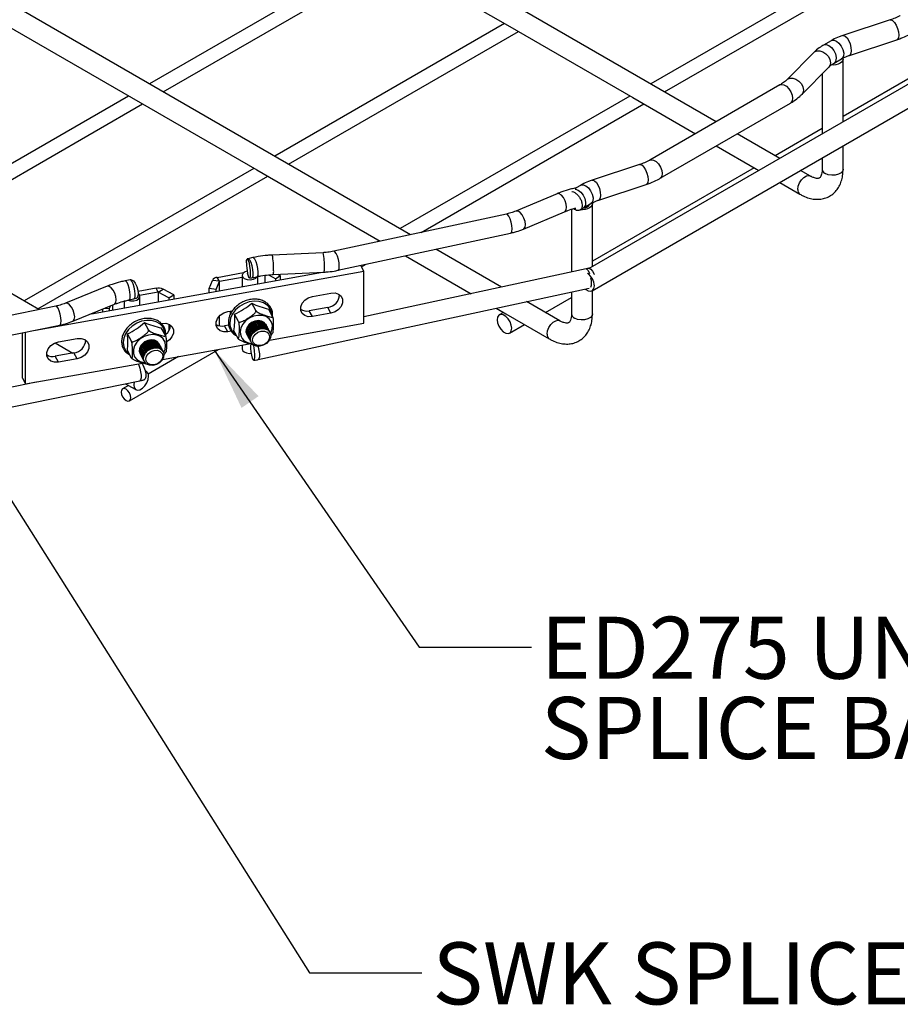
# Model space of a CAD drawing. Units: inches. Extents: x 0.2 to 8.3, y 0.2 to 10.8.
# Drawn here: x 4.4 to 6.4, y 3.8 to 6 of the extents above; entities that cross this region are included whole.
import ezdxf

# ---------------------------------------------------------------- set-up
doc = ezdxf.new("R2010")
doc.units = ezdxf.units.IN
doc.header["$MEASUREMENT"] = 0
doc.styles.add('SLDTEXTSTYLE0', font='TXT', dxfattribs={"width": 0.75})
doc.dimstyles.new('SLDDIMSTYLE0', dxfattribs={"dimtxt": 0.18, "dimasz": 0.14, "dimexe": 0, "dimexo": 0.0625, "dimgap": 0, "dimtad": 0, "dimtih": 1, "dimtoh": 1, "dimdec": 0, "dimrnd": 1e-09, "dimzin": 0, "dimdsep": 46, "dimtxsty": 'Standard', "dimsah": 1, "dimcen": 0.09, "dimadec": 0, "dimazin": 0, "dimtfac": 0.14, "dimtdec": 0, "dimtofl": 0, "dimtmove": 0, "dimatfit": 3, "dimfxl": 1, "dimfrac": 2, "dimtolj": 1, "dimtzin": 0, "dimarcsym": 0})

# ---------------------------------------------------------------- blocks, each defined once
blk = doc.blocks.new('SW_NOTE_0_4')
at = {"color": 0, "linetype": 'Continuous', "lineweight": 0, "attachment_point": 1, "style": 'SLDTEXTSTYLE0'}
for s, insert, char_height in [('ED275 UNIVERSAL', (0.0205, 0.0675), 0.137795), ('SPLICE BAR', (0.0205, -0.1107), 0.1378)]:
    blk.add_mtext(s, dxfattribs=dict(at, insert=insert, char_height=char_height))

msp = doc.modelspace()

# ---------------------------------------------------------------- linework, layer by layer
at = {"color": 7, "linetype": 'Continuous', "lineweight": 25}
for p, q in [((5.9527, 5.7509), (4.0237, 6.8645)), ((5.6771, 5.3755), (7.9374, 6.6804)), ((5.2738, 5.5), (3.4669, 6.5431)), ((5.2039, 6.1295), (4.6936, 5.8349)), ((5.2102, 6.1259), (5.4886, 5.9652)), ((6.3175, 6.1295), (5.8072, 5.8349)), ((4.7243, 5.8172), (5.2347, 6.1118)), ((5.8379, 5.8172), (6.3482, 6.1118)), ((6.7863, 6.0695), (6.2295, 5.7481)), ((4.4481, 5.3338), (3.2707, 6.0135)), ((6.3392, 5.9772), (6.2338, 5.9425)), ((4.3751, 5.9652), (4.6534, 5.8045)), ((5.4823, 5.9688), (4.972, 5.6742)), ((5.0027, 5.6565), (5.513, 5.9511)), ((5.4886, 5.9652), (5.767, 5.8045)), ((6.5936, 5.9701), (6.2343, 5.7627)), ((6.2078, 5.931), (6.1911, 5.9214)), ((6.2484, 5.8984), (6.3537, 5.933)), ((6.1696, 5.905), (6.1096, 5.8442)), ((6.2143, 5.8811), (6.231, 5.8908)), ((6.2343, 5.7508), (6.2343, 5.8903)), ((6.1427, 5.8116), (6.2027, 5.8724)), ((6.1878, 5.8573), (6.1878, 5.724)), ((6.0942, 5.8326), (5.8047, 5.6655)), ((4.6472, 5.8081), (4.1369, 5.5135)), ((4.6534, 5.8045), (4.9318, 5.6438)), ((5.7607, 5.8081), (5.2504, 5.5135)), ((5.767, 5.8045), (5.9062, 5.7241)), ((4.1676, 5.4958), (4.6779, 5.7904)), ((5.2972, 5.505), (5.7914, 5.7904)), ((5.8279, 5.6253), (6.1174, 5.7924)), ((6.2295, 5.7481), (5.6728, 5.4267)), ((6.1878, 5.7359), (6.0833, 5.6755)), ((6.0935, 5.6696), (5.9991, 5.7241)), ((5.9527, 5.6973), (6.0419, 5.6458)), ((6.2343, 5.6454), (6.2343, 5.6972)), ((6.1878, 5.6704), (6.1878, 5.6454)), ((4.9256, 5.6474), (4.4152, 5.3528)), ((4.9318, 5.6438), (5.2061, 5.4854)), ((5.7824, 5.6557), (5.6771, 5.6211)), ((6.0368, 5.6487), (5.6775, 5.4413)), ((6.0419, 5.6458), (6.0471, 5.6428)), ((6.1617, 5.6303), (6.14, 5.6428)), ((4.446, 5.3351), (4.9563, 5.6297)), ((5.6415, 5.604), (5.6386, 5.6034)), ((5.651, 5.6096), (5.6414, 5.604)), ((5.6916, 5.577), (5.7969, 5.6116)), ((6.0935, 5.616), (6.1385, 5.59)), ((5.5989, 5.591), (5.5075, 5.5524)), ((5.631, 5.5565), (5.631, 5.4171)), ((5.6575, 5.5597), (5.6742, 5.5694)), ((5.6775, 5.4294), (5.6775, 5.5689)), ((5.4867, 5.5459), (5.1032, 5.4632)), ((5.5244, 5.5125), (5.6158, 5.5511)), ((5.1123, 5.4209), (5.4959, 5.5036)), ((5.2039, 5.4867), (5.1991, 5.4839)), ((5.4755, 5.3835), (5.3297, 5.4677)), ((4.9232, 5.4491), (4.9121, 5.4467)), ((5.0793, 5.4601), (4.9665, 5.4547)), ((5.262, 5.4532), (5.4079, 5.369)), ((5.1701, 5.419), (5.1632, 5.4318)), ((5.1649, 5.4287), (5.1747, 5.4343)), ((5.6633, 5.424), (5.1701, 5.3177)), ((5.6728, 5.4267), (5.6705, 5.4254)), ((4.4404, 5.2881), (5.1701, 5.419)), ((4.5647, 5.3246), (5.0778, 5.4167)), ((4.8442, 5.4052), (4.9027, 5.4157)), ((4.8489, 5.3965), (4.8442, 5.4052)), ((4.8489, 5.3965), (4.8994, 5.4056)), ((4.8994, 5.4098), (4.8994, 5.3847)), ((4.9151, 5.4037), (4.9113, 5.4148)), ((4.9157, 5.4035), (4.9212, 5.4044)), ((4.9212, 5.4044), (4.9323, 5.4068)), ((4.934, 5.3909), (4.934, 5.4071)), ((4.9504, 5.3938), (4.9504, 5.4097)), ((4.958, 5.4107), (4.9741, 5.4021)), ((4.9685, 5.4115), (5.0814, 5.4169)), ((4.9848, 5.4088), (4.9741, 5.4021)), ((4.9741, 5.3981), (4.9741, 5.4021)), ((4.9788, 5.412), (4.9848, 5.4088)), ((4.9848, 5.4), (4.9848, 5.4088)), ((5.1701, 5.3032), (5.1701, 5.419)), ((4.5993, 5.3856), (4.5068, 5.3478)), ((4.6505, 5.3998), (4.6394, 5.3975)), ((4.7083, 5.3809), (4.6682, 5.3736)), ((4.713, 5.3722), (4.7083, 5.3809)), ((4.8264, 5.3804), (4.8335, 5.3985)), ((4.8264, 5.3716), (4.8264, 5.3804)), ((4.8418, 5.3784), (4.8264, 5.3804)), ((4.8489, 5.3965), (4.8335, 5.3985)), ((4.8418, 5.3784), (4.8489, 5.3965)), ((4.8489, 5.3756), (4.8489, 5.3965)), ((4.9348, 5.2226), (5.6704, 5.3813)), ((4.6592, 5.3574), (4.6647, 5.3588)), ((4.713, 5.3722), (4.6718, 5.3648)), ((4.6721, 5.3439), (4.6721, 5.3629)), ((4.713, 5.3722), (4.7237, 5.3789)), ((4.713, 5.3722), (4.713, 5.3513)), ((4.7367, 5.3595), (4.713, 5.3722)), ((4.7474, 5.3662), (4.7237, 5.3789)), ((4.7367, 5.3595), (4.7474, 5.3662)), ((4.7367, 5.3595), (4.7367, 5.3555)), ((4.7474, 5.3662), (4.7474, 5.3574)), ((4.8418, 5.3744), (4.8418, 5.3784)), ((5.0554, 5.363), (5.0968, 5.3705)), ((5.573, 5.3273), (5.631, 5.3608)), ((5.631, 5.3728), (5.631, 5.3239)), ((5.6775, 5.3239), (5.6775, 5.3758)), ((4.4858, 5.3415), (4.0998, 5.2626)), ((4.5232, 5.3077), (4.6157, 5.3455)), ((4.595, 5.337), (4.6044, 5.3358)), ((4.6068, 5.3418), (4.6044, 5.3358)), ((4.6115, 5.3438), (4.6115, 5.333)), ((4.6375, 5.3526), (4.6375, 5.3377)), ((4.648, 5.3551), (4.6592, 5.3574)), ((4.9299, 5.3314), (4.921, 5.348)), ((5.0898, 5.3385), (5.0484, 5.3311)), ((5.0968, 5.3255), (5.0898, 5.3385)), ((5.4637, 5.3367), (5.4851, 5.3244)), ((5.6049, 5.3088), (5.5314, 5.3513)), ((4.589, 5.3346), (4.589, 5.329)), ((4.6044, 5.3358), (4.6044, 5.3318)), ((4.8489, 5.2976), (4.8489, 5.3194)), ((4.8675, 5.3293), (4.878, 5.3312)), ((4.8733, 5.3238), (4.8733, 5.3304)), ((4.8739, 5.3302), (4.8733, 5.3301)), ((4.8755, 5.3273), (4.8738, 5.3305)), ((4.8917, 5.307), (4.8827, 5.3236)), ((4.9668, 5.3184), (4.9579, 5.335)), ((5.0554, 5.318), (5.0484, 5.3311)), ((5.0968, 5.3255), (5.0554, 5.318)), ((5.48, 5.3273), (5.4704, 5.3217)), ((5.4851, 5.3244), (5.5817, 5.2686)), ((4.1085, 5.2202), (4.4944, 5.2991)), ((4.6913, 5.2885), (4.6824, 5.3051)), ((4.7289, 5.2767), (4.7199, 5.2933)), ((4.7367, 5.3013), (4.7367, 5.2866)), ((4.8418, 5.3006), (4.8418, 5.3071)), ((4.8698, 5.299), (4.8605, 5.2973)), ((4.8675, 5.2843), (4.8605, 5.2973)), ((4.9519, 5.3004), (4.9517, 5.3009)), ((4.9543, 5.2961), (4.9531, 5.2983)), ((4.9566, 5.2917), (4.9554, 5.2939)), ((4.9599, 5.2655), (5.1701, 5.3032)), ((5.4936, 5.2815), (5.5265, 5.3005)), ((4.4112, 5.1814), (4.4112, 5.2821)), ((4.4182, 5.1684), (4.4182, 5.2835)), ((4.6537, 5.2632), (4.6448, 5.2798)), ((4.8753, 5.2857), (4.8675, 5.2843)), ((4.8903, 5.2696), (4.8813, 5.2862)), ((4.9101, 5.2785), (4.9103, 5.278)), ((4.9115, 5.2759), (4.9127, 5.2737)), ((4.9138, 5.2715), (4.915, 5.2693)), ((4.9589, 5.2874), (4.9578, 5.2896)), ((4.9613, 5.2831), (4.9601, 5.2852)), ((4.9641, 5.2768), (4.9628, 5.2754)), ((4.9639, 5.2769), (4.9667, 5.2811)), ((4.4838, 5.2595), (4.5232, 5.2368)), ((4.4915, 5.2619), (4.5329, 5.2693)), ((4.7147, 5.2578), (4.7144, 5.2582)), ((4.717, 5.2534), (4.7158, 5.2556)), ((4.7193, 5.2491), (4.7182, 5.2512)), ((4.7227, 5.223), (4.9152, 5.2575)), ((4.8994, 5.2547), (4.8994, 5.2465)), ((4.9162, 5.2672), (4.9173, 5.265)), ((4.9185, 5.2628), (4.9197, 5.2607)), ((4.5258, 5.2373), (4.4845, 5.2299)), ((4.4915, 5.2169), (4.4845, 5.2299)), ((4.5329, 5.2243), (4.5258, 5.2373)), ((4.6537, 5.2261), (4.6448, 5.2427)), ((4.6492, 5.1309), (4.8473, 5.2453)), ((4.6728, 5.2358), (4.6731, 5.2354)), ((4.6742, 5.2332), (4.6754, 5.231)), ((4.6766, 5.2289), (4.6777, 5.2267)), ((4.7582, 5.2294), (4.6908, 5.1904)), ((4.7217, 5.2447), (4.7205, 5.2469)), ((4.724, 5.2404), (4.7229, 5.2426)), ((4.7276, 5.2354), (4.7258, 5.233)), ((4.4182, 5.1684), (4.678, 5.215)), ((4.5329, 5.2243), (4.4915, 5.2169)), ((4.6789, 5.2245), (4.6801, 5.2223)), ((4.6813, 5.2202), (4.6824, 5.218)), ((4.6867, 5.1961), (4.6843, 5.1975)), ((3.9299, 5.0238), (4.6722, 5.1755)), ((4.4417, 5.1726), (3.9492, 5.0719)), ((4.4112, 5.1814), (4.4182, 5.1684)), ((4.6472, 5.1653), (4.6338, 5.1575)), ((4.6406, 5.169), (4.6536, 5.1615)), ((4.6536, 5.1615), (4.6634, 5.1559))]:
    msp.add_line(p, q, dxfattribs=at)
at = {"color": 8, "linetype": 'Continuous', "lineweight": 25}
msp.add_line((4.8746, 5.3258), (4.8733, 5.3282), dxfattribs=at)
at = {"color": 8, "linetype": 'Continuous', "lineweight": 25, "flags": 128}
for points in [[(6.3392, 5.9772), (6.3407, 5.9773), (6.3444, 5.9758), (6.3484, 5.9717), (6.3522, 5.9657), (6.3552, 5.9584), (6.3572, 5.9506), (6.3579, 5.9434), (6.3572, 5.9376), (6.3552, 5.934), (6.3537, 5.933)], [(6.2078, 5.931), (6.2085, 5.9314), (6.2135, 5.932), (6.2194, 5.9299), (6.2252, 5.9252), (6.2303, 5.9187), (6.234, 5.9112), (6.2357, 5.9036), (6.2353, 5.897), (6.2328, 5.8922), (6.231, 5.8908)], [(6.2338, 5.9425), (6.2354, 5.9427), (6.2391, 5.9412), (6.2431, 5.9371), (6.2469, 5.931), (6.2499, 5.9237), (6.2519, 5.916), (6.2526, 5.9088), (6.2519, 5.903), (6.2499, 5.8993), (6.2484, 5.8984)], [(6.1696, 5.905), (6.1707, 5.906), (6.176, 5.9085), (6.1826, 5.9085), (6.1896, 5.9062), (6.1962, 5.9018), (6.2016, 5.8958), (6.2051, 5.889), (6.2063, 5.8821), (6.2051, 5.876), (6.2027, 5.8724)], [(6.1911, 5.9214), (6.1918, 5.9217), (6.1968, 5.9223), (6.2027, 5.9202), (6.2085, 5.9156), (6.2136, 5.9091), (6.2173, 5.9015), (6.219, 5.894), (6.2186, 5.8873), (6.2161, 5.8826), (6.2144, 5.8812)], [(6.1097, 5.8443), (6.1107, 5.8452), (6.116, 5.8477), (6.1226, 5.8477), (6.1296, 5.8454), (6.1362, 5.841), (6.1416, 5.835), (6.1451, 5.8282), (6.1463, 5.8213), (6.1451, 5.8152), (6.1427, 5.8116)], [(6.0942, 5.8326), (6.0976, 5.8337), (6.103, 5.8329), (6.1087, 5.8296), (6.114, 5.8242), (6.1184, 5.8175), (6.1212, 5.8101), (6.1222, 5.8031), (6.1212, 5.7971), (6.1184, 5.7931), (6.1174, 5.7924)], [(5.8047, 5.6655), (5.8081, 5.6666), (5.8134, 5.6657), (5.8191, 5.6624), (5.8245, 5.6571), (5.8289, 5.6503), (5.8317, 5.643), (5.8327, 5.6359), (5.8317, 5.63), (5.8289, 5.6259), (5.8279, 5.6253)], [(5.7824, 5.6557), (5.7839, 5.6559), (5.7877, 5.6544), (5.7916, 5.6503), (5.7954, 5.6443), (5.7985, 5.6369), (5.8005, 5.6292), (5.8011, 5.622), (5.8005, 5.6162), (5.7985, 5.6125), (5.7969, 5.6116)], [(6.2343, 5.6454), (6.2335, 5.6419), (6.2301, 5.6377), (6.2244, 5.6344), (6.2171, 5.6324), (6.209, 5.632), (6.2012, 5.6332), (6.1946, 5.6359)], [(5.6771, 5.6211), (5.6786, 5.6213), (5.6823, 5.6197), (5.6863, 5.6157), (5.6901, 5.6096), (5.6931, 5.6023), (5.6951, 5.5946), (5.6958, 5.5874), (5.6951, 5.5816), (5.6931, 5.5779), (5.6916, 5.577)], [(6.1337, 5.6007), (6.1346, 5.6077), (6.1375, 5.6151), (6.1419, 5.6218), (6.1472, 5.6272), (6.1529, 5.6305), (6.1583, 5.6313), (6.1616, 5.6303)], [(5.6411, 5.6025), (5.6404, 5.603), (5.6386, 5.6034)], [(5.6395, 5.601), (5.6401, 5.6009), (5.6459, 5.5988), (5.6518, 5.5942), (5.6569, 5.5877), (5.6605, 5.5801), (5.6622, 5.5725), (5.6618, 5.5659), (5.6593, 5.5611), (5.6576, 5.5597)], [(5.651, 5.6096), (5.6517, 5.6099), (5.6568, 5.6106), (5.6626, 5.6084), (5.6685, 5.6038), (5.6736, 5.5973), (5.6772, 5.5898), (5.6789, 5.5822), (5.6785, 5.5756), (5.676, 5.5708), (5.6742, 5.5694)], [(5.6201, 5.561), (5.6193, 5.5681), (5.6168, 5.5755), (5.613, 5.5824), (5.6085, 5.5878), (5.6038, 5.5908), (5.5996, 5.5913), (5.5989, 5.591)], [(5.6158, 5.5511), (5.6168, 5.5517), (5.6193, 5.5553), (5.6201, 5.561)], [(5.4989, 5.513), (5.4984, 5.5202), (5.4969, 5.528), (5.4947, 5.5354), (5.492, 5.5413), (5.4892, 5.545), (5.4867, 5.5459)], [(5.5288, 5.5224), (5.5279, 5.5294), (5.5254, 5.5369), (5.5217, 5.5438), (5.5171, 5.5491), (5.5125, 5.5522), (5.5083, 5.5526), (5.5075, 5.5524)], [(5.4959, 5.5036), (5.4969, 5.5042), (5.4984, 5.5074), (5.4989, 5.513)], [(5.5244, 5.5125), (5.5254, 5.5131), (5.5279, 5.5167), (5.5288, 5.5224)], [(4.9212, 5.4044), (4.9224, 5.4051), (4.9238, 5.4088), (4.9242, 5.4149), (4.9235, 5.4226), (4.9218, 5.4307), (4.9193, 5.438), (4.9164, 5.4436), (4.9136, 5.4465), (4.9121, 5.4467)], [(4.9323, 5.4068), (4.9334, 5.4075), (4.9349, 5.4111), (4.9353, 5.4171), (4.9346, 5.4246), (4.933, 5.4326), (4.9305, 5.44), (4.9277, 5.4456), (4.9249, 5.4487), (4.9232, 5.4491)], [(5.1153, 5.4303), (5.1148, 5.4375), (5.1133, 5.4453), (5.1111, 5.4526), (5.1084, 5.4586), (5.1057, 5.4622), (5.1032, 5.4632)], [(5.1123, 5.4209), (5.1133, 5.4215), (5.1148, 5.4247), (5.1153, 5.4303)], [(5.6633, 5.424), (5.6648, 5.4238), (5.6675, 5.4212), (5.6702, 5.4162), (5.671, 5.4141)], [(4.62, 5.3553), (4.6192, 5.3624), (4.6167, 5.3699), (4.6131, 5.3768), (4.6087, 5.3822), (4.6041, 5.3853), (4.6, 5.3858), (4.5993, 5.3856)], [(4.6481, 5.3551), (4.6492, 5.3558), (4.6505, 5.3594), (4.6509, 5.3654), (4.6503, 5.3729), (4.6487, 5.381), (4.6464, 5.3884), (4.6437, 5.394), (4.641, 5.3971), (4.6394, 5.3975)], [(4.6592, 5.3574), (4.6603, 5.3581), (4.6617, 5.3617), (4.6621, 5.3679), (4.6614, 5.3755), (4.6597, 5.3837), (4.6574, 5.3911), (4.6546, 5.3966), (4.6519, 5.3995), (4.6505, 5.3998)], [(4.4973, 5.3086), (4.4969, 5.3157), (4.4955, 5.3235), (4.4933, 5.3309), (4.4908, 5.3369), (4.4881, 5.3406), (4.4858, 5.3415)], [(4.5275, 5.3176), (4.5267, 5.3246), (4.5242, 5.3321), (4.5206, 5.3391), (4.5162, 5.3444), (4.5116, 5.3476), (4.5075, 5.348), (4.5068, 5.3478)], [(4.6157, 5.3455), (4.6167, 5.3461), (4.6192, 5.3496), (4.62, 5.3553)], [(4.9659, 5.32), (4.9649, 5.3282), (4.9612, 5.3367), (4.9551, 5.3437), (4.9469, 5.3489), (4.9371, 5.3519), (4.9262, 5.3525), (4.9149, 5.3508), (4.9038, 5.3468), (4.8937, 5.3408), (4.885, 5.3331), (4.8783, 5.3241), (4.8739, 5.3144), (4.8722, 5.3045)], [(4.5232, 5.3077), (4.5242, 5.3083), (4.5267, 5.3119), (4.5275, 5.3176)], [(4.9623, 5.2805), (4.9633, 5.2824), (4.9663, 5.2909), (4.9666, 5.2993), (4.9642, 5.307), (4.9594, 5.3134), (4.9525, 5.3181), (4.944, 5.3206), (4.9345, 5.3209), (4.9247, 5.3188), (4.9154, 5.3146), (4.9072, 5.3085), (4.9008, 5.3011), (4.8966, 5.2928), (4.895, 5.2842), (4.895, 5.2842)], [(5.6775, 5.3239), (5.6767, 5.3205), (5.6733, 5.3162), (5.6676, 5.3129), (5.6603, 5.311), (5.6522, 5.3106), (5.6444, 5.3118), (5.6378, 5.3144)], [(4.4944, 5.2991), (4.4955, 5.2997), (4.4969, 5.303), (4.4973, 5.3086)], [(4.7287, 5.2774), (4.7273, 5.2867), (4.7233, 5.2951), (4.7169, 5.3019), (4.7084, 5.3068), (4.6984, 5.3094), (4.6875, 5.3098), (4.6762, 5.3078), (4.6652, 5.3035), (4.6552, 5.2972), (4.6467, 5.2893), (4.6403, 5.2802), (4.6363, 5.2704), (4.6349, 5.2606), (4.6363, 5.2512), (4.6403, 5.2429), (4.6467, 5.2361), (4.6493, 5.2343)], [(5.5769, 5.2792), (5.5779, 5.2863), (5.5807, 5.2937), (5.5851, 5.3004), (5.5904, 5.3058), (5.5962, 5.309), (5.6015, 5.3099), (5.6048, 5.3089)], [(4.7295, 5.2535), (4.7282, 5.2615), (4.7243, 5.2685), (4.7181, 5.2738), (4.7101, 5.2772), (4.7009, 5.2784), (4.6912, 5.2772), (4.6816, 5.2738), (4.6729, 5.2684), (4.6658, 5.2614), (4.6607, 5.2533), (4.6581, 5.2448), (4.6581, 5.2365), (4.6607, 5.2289), (4.6658, 5.2227), (4.6729, 5.2182), (4.6816, 5.2159), (4.6839, 5.2157)], [(4.7251, 5.2379), (4.7282, 5.2449), (4.7295, 5.2535)], [(4.9344, 5.2522), (4.935, 5.2504), (4.9368, 5.2429), (4.9377, 5.2355), (4.9377, 5.2291), (4.9368, 5.2246), (4.935, 5.2227), (4.9348, 5.2226)], [(4.6685, 5.2133), (4.67, 5.21), (4.6723, 5.2033), (4.674, 5.1957), (4.6749, 5.1883), (4.6749, 5.1819), (4.674, 5.1775), (4.6723, 5.1755), (4.6722, 5.1755)]]:
    msp.add_lwpolyline(points, dxfattribs=at)
at = {"color": 7, "linetype": 'Continuous', "lineweight": 25, "flags": 128}
for points in [[(6.234, 5.8923), (6.2342, 5.8895), (6.2332, 5.8863), (6.2309, 5.8834), (6.2275, 5.8808), (6.2231, 5.8788), (6.218, 5.8775), (6.2125, 5.8769), (6.2069, 5.8771)], [(5.6772, 5.5709), (5.6774, 5.5681), (5.6764, 5.5649), (5.6741, 5.562), (5.6707, 5.5594), (5.6663, 5.5574), (5.6612, 5.5561), (5.6557, 5.5555), (5.6514, 5.5556)], [(4.9091, 5.4373), (4.9094, 5.443), (4.9103, 5.4461), (4.9116, 5.4461), (4.9131, 5.443), (4.9147, 5.4373), (4.916, 5.4297), (4.917, 5.4215), (4.9174, 5.4138), (4.9172, 5.4077), (4.9164, 5.4042), (4.9151, 5.4037)], [(5.6682, 5.4254), (5.6702, 5.4255), (5.674, 5.4234), (5.678, 5.4189), (5.6816, 5.4124), (5.6819, 5.4117)], [(4.9106, 5.4192), (4.9061, 5.4177), (4.9014, 5.4145), (4.8994, 5.4105), (4.9004, 5.4063), (4.9043, 5.4028), (4.9104, 5.4005), (4.9176, 5.3998), (4.9246, 5.4009), (4.9302, 5.4036), (4.9334, 5.4074), (4.9334, 5.4074)], [(4.6515, 5.4001), (4.6539, 5.4), (4.6578, 5.3974), (4.6617, 5.3922), (4.6652, 5.3851), (4.6675, 5.3771), (4.6685, 5.3695), (4.668, 5.3634), (4.666, 5.3596), (4.6647, 5.3588)], [(5.6617, 5.3794), (5.6626, 5.3786), (5.6683, 5.3753), (5.6737, 5.3745), (5.678, 5.3762), (5.6809, 5.3803), (5.6819, 5.3862)], [(4.6447, 5.3547), (4.6514, 5.3531), (4.6586, 5.3531), (4.6652, 5.3549), (4.67, 5.358), (4.6721, 5.362), (4.6711, 5.3662), (4.6686, 5.3689)], [(5.0554, 5.318), (5.0464, 5.3178), (5.0385, 5.3203), (5.0327, 5.3252), (5.0295, 5.332), (5.0295, 5.3398), (5.0327, 5.3477), (5.0385, 5.3547), (5.0464, 5.3601), (5.0554, 5.363)], [(5.0968, 5.3705), (5.1058, 5.3707), (5.1137, 5.3682), (5.1196, 5.3633), (5.1227, 5.3565), (5.1227, 5.3487), (5.1196, 5.3408), (5.1137, 5.3338), (5.1058, 5.3284), (5.0968, 5.3255)], [(4.8675, 5.2843), (4.8585, 5.2841), (4.8505, 5.2865), (4.8447, 5.2915), (4.8415, 5.2983), (4.8415, 5.3061), (4.8447, 5.314), (4.8505, 5.321), (4.8585, 5.3263), (4.8675, 5.3293)], [(5.4984, 5.2921), (5.4974, 5.2992), (5.4946, 5.3065), (5.4902, 5.3133), (5.4849, 5.3186), (5.4792, 5.3219), (5.4738, 5.3228), (5.4694, 5.3211), (5.4666, 5.317), (5.4656, 5.3111), (5.4666, 5.304), (5.4694, 5.2967), (5.4738, 5.2899), (5.4792, 5.2846), (5.4849, 5.2813), (5.4902, 5.2804), (5.4946, 5.2822), (5.4974, 5.2862), (5.4984, 5.2921)], [(4.7208, 5.303), (4.7298, 5.3033), (4.7378, 5.3008), (4.7436, 5.2959), (4.7468, 5.2891), (4.7468, 5.2813), (4.7436, 5.2734), (4.7378, 5.2663), (4.731, 5.2616)], [(4.9517, 5.3009), (4.9486, 5.3048), (4.9428, 5.3082), (4.9355, 5.3094), (4.9277, 5.3082), (4.9202, 5.3048), (4.9141, 5.2995), (4.9099, 5.2931), (4.9083, 5.2863)], [(4.911, 5.277), (4.9107, 5.2774), (4.9086, 5.2835), (4.9093, 5.2903), (4.9126, 5.297), (4.9182, 5.3027), (4.9253, 5.3068), (4.9331, 5.3088), (4.9407, 5.3084), (4.9471, 5.3057), (4.9516, 5.301), (4.9525, 5.2993)], [(4.9115, 5.2759), (4.9098, 5.2813), (4.9105, 5.2881), (4.9138, 5.2948), (4.9194, 5.3005), (4.9265, 5.3046), (4.9343, 5.3066), (4.9418, 5.3062), (4.9482, 5.3036), (4.9527, 5.2989), (4.9531, 5.2983)], [(4.9133, 5.2726), (4.913, 5.2731), (4.911, 5.2792), (4.9117, 5.286), (4.915, 5.2926), (4.9205, 5.2984), (4.9276, 5.3025), (4.9354, 5.3045), (4.943, 5.3041), (4.9494, 5.3014), (4.9539, 5.2967), (4.9548, 5.295)], [(4.9138, 5.2715), (4.9122, 5.277), (4.9128, 5.2838), (4.9161, 5.2905), (4.9217, 5.2962), (4.9288, 5.3003), (4.9366, 5.3023), (4.9442, 5.3019), (4.9506, 5.2992), (4.9551, 5.2945), (4.9554, 5.2939)], [(4.9156, 5.2683), (4.9154, 5.2687), (4.9133, 5.2748), (4.914, 5.2816), (4.9173, 5.2883), (4.9229, 5.294), (4.93, 5.2981), (4.9378, 5.3001), (4.9453, 5.2997), (4.9517, 5.297), (4.9562, 5.2924), (4.9571, 5.2906)], [(4.9162, 5.2672), (4.9145, 5.2727), (4.9152, 5.2795), (4.9185, 5.2861), (4.924, 5.2919), (4.9311, 5.296), (4.9389, 5.2979), (4.9465, 5.2976), (4.9529, 5.2949), (4.9574, 5.2902), (4.9578, 5.2896)], [(4.918, 5.2639), (4.9177, 5.2644), (4.9157, 5.2705), (4.9163, 5.2773), (4.9197, 5.284), (4.9252, 5.2897), (4.9323, 5.2938), (4.9401, 5.2958), (4.9477, 5.2954), (4.9541, 5.2927), (4.9586, 5.288), (4.9595, 5.2863)], [(4.9185, 5.2628), (4.9168, 5.2683), (4.9175, 5.2751), (4.9208, 5.2818), (4.9264, 5.2875), (4.9335, 5.2916), (4.9413, 5.2936), (4.9488, 5.2932), (4.9553, 5.2905), (4.9597, 5.2859), (4.9601, 5.2852)], [(4.9083, 5.2863), (4.9094, 5.2798), (4.9101, 5.2785)], [(4.9245, 5.2554), (4.92, 5.26), (4.918, 5.2661), (4.9187, 5.2729), (4.922, 5.2796), (4.9275, 5.2853), (4.9346, 5.2894), (4.9424, 5.2914), (4.95, 5.2911), (4.9564, 5.2884), (4.9609, 5.2837), (4.9629, 5.2776), (4.9623, 5.2708), (4.9589, 5.2641), (4.9534, 5.2584), (4.9463, 5.2543), (4.9385, 5.2523), (4.9309, 5.2527), (4.9245, 5.2554)], [(4.9283, 5.2559), (4.9243, 5.2604), (4.9228, 5.2663), (4.9243, 5.2727), (4.9283, 5.2787), (4.9344, 5.2833), (4.9416, 5.2858), (4.9488, 5.2858), (4.9549, 5.2834), (4.959, 5.279), (4.9604, 5.2731), (4.959, 5.2667), (4.9549, 5.2607), (4.9488, 5.2561), (4.9416, 5.2536), (4.9344, 5.2536), (4.9283, 5.2559)], [(4.4915, 5.2169), (4.4825, 5.2166), (4.4746, 5.2191), (4.4687, 5.224), (4.4656, 5.2308), (4.4656, 5.2386), (4.4687, 5.2465), (4.4746, 5.2536), (4.4825, 5.2589), (4.4915, 5.2619)], [(4.5329, 5.2693), (4.5419, 5.2696), (4.5498, 5.2671), (4.5556, 5.2621), (4.5588, 5.2553), (4.5588, 5.2475), (4.5556, 5.2396), (4.5498, 5.2326), (4.5419, 5.2273), (4.5329, 5.2243)], [(4.7144, 5.2582), (4.7109, 5.2625), (4.7049, 5.2657), (4.6975, 5.2667), (4.6897, 5.2653), (4.6823, 5.2617), (4.6763, 5.2563), (4.6724, 5.2498), (4.6711, 5.243), (4.6724, 5.2366), (4.6728, 5.2358)], [(4.6737, 5.2343), (4.6734, 5.2347), (4.6714, 5.2408), (4.6721, 5.2476), (4.6754, 5.2543), (4.6809, 5.26), (4.688, 5.2641), (4.6958, 5.2661), (4.7034, 5.2658), (4.7098, 5.2631)], [(4.6742, 5.2332), (4.6726, 5.2387), (4.6733, 5.2455), (4.6766, 5.2521), (4.6821, 5.2579), (4.6892, 5.262), (4.697, 5.264), (4.7046, 5.2636), (4.711, 5.2609)], [(4.676, 5.23), (4.6758, 5.2304), (4.6737, 5.2365), (4.6744, 5.2433), (4.6777, 5.25), (4.6833, 5.2557), (4.6904, 5.2598), (4.6982, 5.2618), (4.7057, 5.2614), (4.7122, 5.2587)], [(4.6766, 5.2289), (4.6749, 5.2343), (4.6756, 5.2411), (4.6789, 5.2478), (4.6844, 5.2535), (4.6915, 5.2576), (4.6993, 5.2596), (4.7069, 5.2592), (4.7133, 5.2566)], [(4.6784, 5.2256), (4.6781, 5.2261), (4.6761, 5.2322), (4.6768, 5.239), (4.6801, 5.2456), (4.6856, 5.2514), (4.6927, 5.2555), (4.7005, 5.2574), (4.7081, 5.2571), (4.7145, 5.2544)], [(4.6789, 5.2245), (4.6772, 5.23), (4.6779, 5.2368), (4.6812, 5.2435), (4.6868, 5.2492), (4.6939, 5.2533), (4.7017, 5.2553), (4.7092, 5.2549), (4.7157, 5.2522)], [(4.6807, 5.2213), (4.6804, 5.2217), (4.6784, 5.2278), (4.6791, 5.2346), (4.6824, 5.2413), (4.6879, 5.247), (4.695, 5.2511), (4.7028, 5.2531), (4.7104, 5.2527), (4.7168, 5.25)], [(4.6813, 5.2202), (4.6796, 5.2257), (4.6803, 5.2325), (4.6836, 5.2391), (4.6891, 5.2448), (4.6962, 5.249), (4.704, 5.2509), (4.7116, 5.2506), (4.718, 5.2479)], [(4.7098, 5.2631), (4.7143, 5.2584), (4.7152, 5.2566)], [(4.711, 5.2609), (4.7155, 5.2562), (4.7158, 5.2556)], [(4.7122, 5.2587), (4.7167, 5.254), (4.7175, 5.2523)], [(4.7133, 5.2566), (4.7178, 5.2519), (4.7182, 5.2512)], [(4.7145, 5.2544), (4.719, 5.2497), (4.7199, 5.248)], [(4.7157, 5.2522), (4.7202, 5.2475), (4.7205, 5.2469)], [(4.7168, 5.25), (4.7213, 5.2454), (4.7222, 5.2436)], [(4.924, 5.2554), (4.9251, 5.2493), (4.9261, 5.2414), (4.9267, 5.2337), (4.9267, 5.2273), (4.9261, 5.2228), (4.9251, 5.2211), (4.9238, 5.2222), (4.9223, 5.2261), (4.9208, 5.2322), (4.9196, 5.2397), (4.9188, 5.2476), (4.9186, 5.2548), (4.9186, 5.2548)], [(4.7192, 5.2457), (4.7237, 5.241), (4.7257, 5.2349), (4.725, 5.2281), (4.7217, 5.2214), (4.7162, 5.2157), (4.7091, 5.2116), (4.7013, 5.2096), (4.6937, 5.21), (4.6873, 5.2127), (4.6828, 5.2174), (4.6807, 5.2235), (4.6814, 5.2303), (4.6847, 5.2369), (4.6903, 5.2427), (4.6974, 5.2468), (4.7052, 5.2488), (4.7128, 5.2484), (4.7192, 5.2457)], [(4.7177, 5.2408), (4.7218, 5.2363), (4.7232, 5.2304), (4.7218, 5.224), (4.7177, 5.218), (4.7116, 5.2135), (4.7044, 5.211), (4.6972, 5.2109), (4.6911, 5.2133), (4.687, 5.2178), (4.6856, 5.2237), (4.687, 5.2301), (4.6911, 5.236), (4.6972, 5.2406), (4.7044, 5.2431), (4.7116, 5.2432), (4.7177, 5.2408)], [(4.718, 5.2479), (4.7225, 5.2432), (4.7229, 5.2426)], [(4.8994, 5.2465), (4.9004, 5.243), (4.904, 5.2397), (4.9095, 5.2374), (4.916, 5.2365), (4.9201, 5.2367)], [(4.6764, 5.2147), (4.6779, 5.2126), (4.6814, 5.2061), (4.684, 5.1986), (4.6854, 5.1911), (4.6854, 5.1846), (4.684, 5.18), (4.6816, 5.178)], [(4.6594, 5.1729), (4.6586, 5.1665), (4.6596, 5.1606), (4.6625, 5.1565), (4.6668, 5.1548), (4.6722, 5.1557), (4.6779, 5.159), (4.6833, 5.1643), (4.6876, 5.1711), (4.6905, 5.1784), (4.6915, 5.1855), (4.6915, 5.1855)], [(4.6523, 5.138), (4.6515, 5.1432), (4.6492, 5.1487), (4.6456, 5.1534), (4.6415, 5.1568), (4.6373, 5.1582), (4.6338, 5.1575), (4.6315, 5.1548), (4.6306, 5.1505), (4.6315, 5.1452), (4.6338, 5.1398), (4.6373, 5.1351), (4.6415, 5.1317), (4.6456, 5.1303), (4.6492, 5.1309), (4.6515, 5.1337), (4.6523, 5.138)]]:
    msp.add_lwpolyline(points, dxfattribs=at)
at = {"color": 8, "linetype": 'Continuous', "lineweight": 25}
for centre, radius, start, end in [((6.1988, 5.6461), 0.0111, 183.7966, 247.5236), ((6.1446, 5.5992), 0.0111, 172.4854, 236.1688), ((4.8361, 5.4268), 0.1333, 357.3667, 12.1065), ((4.949, 5.4322), 0.1333, 357.3667, 12.1065), ((5.0621, 5.4231), 0.0203, 342.203, 8.3981), ((4.9492, 5.4177), 0.0203, 342.203, 8.3981), ((5.6412, 5.3932), 0.0344, 343.0421, 16.9579), ((5.6421, 5.3247), 0.0111, 183.7966, 247.5236), ((4.903, 5.303), 0.0308, 177.1796, 237.0821), ((4.9208, 5.2842), 0.0258, 179.9539, 270.8), ((5.5878, 5.2778), 0.0111, 172.4854, 236.1688)]:
    msp.add_arc(centre, radius, start, end, dxfattribs=at)
at = {"color": 7, "linetype": 'Continuous', "lineweight": 25}
for centre, radius, start, end in [((5.6571, 5.5752), 0.0162, 268.1751, 332.671), ((5.0346, 5.4386), 0.1255, 180.6127, 190.9289), ((4.8452, 5.3917), 0.0136, 94.3746, 149.6181), ((5.6465, 5.3848), 0.0354, 2.307, 55.2237), ((4.713, 5.3567), 0.0246, 64.239, 100.8915), ((5.086, 5.3684), 0.0301, 277.2408, 356.8897), ((4.8208, 5.4631), 0.1527, 293.9497, 311.0452), ((4.9944, 5.4977), 0.1668, 243.8933, 257.3539), ((4.681, 5.3124), 0.202, 352.5497, 3.1648), ((5.043, 5.3548), 0.0243, 235.2623, 282.8555), ((4.5793, 5.4176), 0.1526, 295.4016, 312.4841), ((4.7499, 5.4541), 0.1636, 245.6367, 259.47), ((4.7136, 5.2995), 0.0265, 308.471, 359.4764), ((4.855, 5.3211), 0.0243, 235.2623, 282.8555), ((4.4327, 5.2612), 0.2128, 354.9974, 5.0026), ((4.522, 5.2672), 0.0301, 277.2408, 356.8897), ((4.4791, 5.2536), 0.0243, 235.2623, 282.8555), ((4.6812, 5.1871), 0.0104, 351.0353, 72.1429)]:
    msp.add_arc(centre, radius, start, end, dxfattribs=at)
for points, knots in [([(6.3615, 5.9869), (6.3596, 5.9859), (6.3543, 5.983), (6.3467, 5.9797), (6.3408, 5.9777), (6.3392, 5.9772)], [0, 0, 0, 0, 0.274916, 0.803916, 1, 1, 1, 1]), ([(6.2338, 5.9425), (6.231, 5.9415), (6.2232, 5.9388), (6.2146, 5.9348), (6.209, 5.9317), (6.2078, 5.931)], [0, 0, 0, 0, 0.303805, 0.842198, 1, 1, 1, 1]), ([(6.3537, 5.933), (6.3567, 5.9341), (6.3655, 5.9371), (6.3758, 5.9417), (6.3827, 5.9456), (6.3847, 5.9467)], [0, 0, 0, 0, 0.274711, 0.791639, 1, 1, 1, 1]), ([(6.1911, 5.9214), (6.1887, 5.9199), (6.1821, 5.9159), (6.1751, 5.9104), (6.1707, 5.9061), (6.1696, 5.905)], [0, 0, 0, 0, 0.302636, 0.82083, 1, 1, 1, 1]), ([(6.231, 5.8908), (6.2326, 5.8916), (6.237, 5.894), (6.243, 5.8966), (6.2475, 5.8981), (6.2484, 5.8984)], [0, 0, 0, 0, 0.3042, 0.861186, 1, 1, 1, 1]), ([(6.2027, 5.8724), (6.2036, 5.8733), (6.2062, 5.8758), (6.2103, 5.8788), (6.2136, 5.8807), (6.2143, 5.8811)], [0, 0, 0, 0, 0.304242, 0.859433, 1, 1, 1, 1]), ([(6.1096, 5.8442), (6.1085, 5.8431), (6.1052, 5.84), (6.0999, 5.836), (6.0954, 5.8334), (6.0942, 5.8326)], [0, 0, 0, 0, 0.274779, 0.809354, 1, 1, 1, 1]), ([(6.1174, 5.7924), (6.12, 5.794), (6.1274, 5.7984), (6.1358, 5.8049), (6.1411, 5.8101), (6.1427, 5.8116)], [0, 0, 0, 0, 0.273842, 0.785456, 1, 1, 1, 1]), ([(5.8047, 5.6655), (5.8029, 5.6645), (5.7976, 5.6616), (5.79, 5.6583), (5.784, 5.6563), (5.7824, 5.6557)], [0, 0, 0, 0, 0.274916, 0.803916, 1, 1, 1, 1]), ([(6.1385, 5.59), (6.1408, 5.5887), (6.1475, 5.5851), (6.1584, 5.581), (6.1708, 5.5786), (6.1824, 5.5785), (6.1937, 5.5805), (6.2043, 5.585), (6.2137, 5.5917), (6.2214, 5.6002), (6.2274, 5.6102), (6.2316, 5.6216), (6.2339, 5.6334), (6.2342, 5.6417), (6.2343, 5.6454)], [0, 0, 0, 0, 0.053935, 0.153608, 0.241691, 0.326097, 0.407614, 0.494961, 0.579536, 0.663023, 0.747341, 0.834423, 0.925319, 1, 1, 1, 1]), ([(6.1878, 5.6454), (6.1878, 5.6439), (6.1877, 5.6397), (6.1867, 5.6341), (6.1848, 5.6295), (6.183, 5.6269), (6.1815, 5.6259), (6.1797, 5.6251), (6.176, 5.6249), (6.1709, 5.626), (6.1658, 5.628), (6.1625, 5.6298), (6.1617, 5.6303)], [0, 0, 0, 0, 0.056932, 0.164541, 0.27225, 0.382917, 0.505771, 0.642598, 0.751258, 0.854528, 0.964241, 1, 1, 1, 1]), ([(5.6771, 5.6211), (5.6743, 5.6201), (5.6665, 5.6174), (5.6578, 5.6134), (5.6523, 5.6103), (5.651, 5.6096)], [0, 0, 0, 0, 0.303805, 0.842198, 1, 1, 1, 1]), ([(5.7969, 5.6116), (5.7999, 5.6126), (5.8087, 5.6157), (5.819, 5.6203), (5.8259, 5.6242), (5.8279, 5.6253)], [0, 0, 0, 0, 0.2747106, 0.7916386, 1, 1, 1, 1]), ([(5.6386, 5.6034), (5.6352, 5.6026), (5.6253, 5.6004), (5.6119, 5.5963), (5.6025, 5.5925), (5.5989, 5.591)], [0, 0, 0, 0, 0.24634, 0.7103565, 1, 1, 1, 1]), ([(5.632, 5.5958), (5.6322, 5.5958), (5.6341, 5.5959), (5.6382, 5.5939), (5.6438, 5.5897), (5.6488, 5.5836), (5.6525, 5.5765), (5.6546, 5.5693), (5.6548, 5.5627), (5.6532, 5.5574), (5.6499, 5.5541), (5.6453, 5.5532), (5.6401, 5.5543), (5.6368, 5.5568), (5.6353, 5.5579)], [0, 0, 0, 0, 0.012893, 0.104397, 0.196368, 0.288608, 0.380682, 0.472073, 0.562561, 0.652544, 0.742809, 0.83391, 0.925807, 1, 1, 1, 1]), ([(5.6158, 5.5511), (5.6182, 5.5521), (5.6253, 5.555), (5.6337, 5.5577), (5.6398, 5.5592), (5.6405, 5.5593)], [0, 0, 0, 0, 0.313069, 0.915252, 1, 1, 1, 1]), ([(5.6502, 5.5548), (5.6514, 5.5557), (5.6536, 5.5574), (5.6563, 5.559), (5.6575, 5.5597)], [0, 0, 0, 0, 0.544436, 1, 1, 1, 1]), ([(5.6742, 5.5694), (5.6758, 5.5702), (5.6802, 5.5726), (5.6862, 5.5751), (5.6907, 5.5767), (5.6916, 5.577)], [0, 0, 0, 0, 0.3042, 0.861186, 1, 1, 1, 1]), ([(5.5075, 5.5524), (5.5056, 5.5516), (5.5003, 5.5495), (5.4932, 5.5474), (5.4879, 5.5462), (5.4867, 5.5459)], [0, 0, 0, 0, 0.296483, 0.841343, 1, 1, 1, 1]), ([(5.4959, 5.5036), (5.4988, 5.5043), (5.5073, 5.5062), (5.5168, 5.5094), (5.5231, 5.512), (5.5244, 5.5125)], [0, 0, 0, 0, 0.296404, 0.852767, 1, 1, 1, 1]), ([(4.9121, 5.4467), (4.9118, 5.4467), (4.9115, 5.4466), (4.911, 5.4466), (4.9108, 5.4465)], [0, 0, 0, 0, 0.655534, 1, 1, 1, 1]), ([(4.9665, 5.4547), (4.9628, 5.4545), (4.9524, 5.4539), (4.9378, 5.4521), (4.9272, 5.4499), (4.9232, 5.4491)], [0, 0, 0, 0, 0.246793, 0.710504, 1, 1, 1, 1]), ([(5.1032, 5.4632), (5.1009, 5.4627), (5.0944, 5.4615), (5.0863, 5.4605), (5.0806, 5.4602), (5.0793, 5.4601)], [0, 0, 0, 0, 0.2971066, 0.8453004, 1, 1, 1, 1]), ([(5.6682, 5.4254), (5.6671, 5.425), (5.6655, 5.4245), (5.6638, 5.4242), (5.6633, 5.424)], [0, 0, 0, 0, 0.714788, 1, 1, 1, 1]), ([(4.9323, 5.4068), (4.9352, 5.4074), (4.9436, 5.4091), (4.9558, 5.4107), (4.9651, 5.4113), (4.9685, 5.4115)], [0, 0, 0, 0, 0.246748, 0.722618, 1, 1, 1, 1]), ([(5.0814, 5.4169), (5.0845, 5.4171), (5.0935, 5.4176), (5.1038, 5.4191), (5.1108, 5.4206), (5.1123, 5.4209)], [0, 0, 0, 0, 0.29715, 0.852845, 1, 1, 1, 1]), ([(4.6394, 5.3975), (4.6359, 5.3968), (4.626, 5.3946), (4.6125, 5.3907), (4.603, 5.387), (4.5993, 5.3856)], [0, 0, 0, 0, 0.246371, 0.710367, 1, 1, 1, 1]), ([(4.6515, 5.4001), (4.6514, 5.4), (4.6511, 5.4), (4.6507, 5.3999), (4.6505, 5.3998)], [0, 0, 0, 0, 0.545796, 1, 1, 1, 1]), ([(4.5068, 5.3478), (4.5049, 5.3471), (4.4995, 5.345), (4.4923, 5.3429), (4.487, 5.3418), (4.4858, 5.3415)], [0, 0, 0, 0, 0.29652, 0.841649, 1, 1, 1, 1]), ([(4.6157, 5.3455), (4.6181, 5.3464), (4.6253, 5.3492), (4.6362, 5.3525), (4.6448, 5.3544), (4.648, 5.3551)], [0, 0, 0, 0, 0.246365, 0.720321, 1, 1, 1, 1]), ([(4.9667, 5.3187), (4.9668, 5.3204), (4.9674, 5.3253), (4.9656, 5.333), (4.9615, 5.3412), (4.9553, 5.3479), (4.9473, 5.353), (4.938, 5.3562), (4.9276, 5.3573), (4.9168, 5.3563), (4.906, 5.3532), (4.8958, 5.3482), (4.8866, 5.3415), (4.8789, 5.3334), (4.8732, 5.3243), (4.8699, 5.3153), (4.8688, 5.3077), (4.8691, 5.3003), (4.8709, 5.2926), (4.8755, 5.2847), (4.8809, 5.2789), (4.8853, 5.2766), (4.887, 5.2758)], [0, 0, 0, 0, 0.028813, 0.083038, 0.136708, 0.190067, 0.243426, 0.297141, 0.351299, 0.40578, 0.460435, 0.515174, 0.569978, 0.624854, 0.679799, 0.734735, 0.778654, 0.808279, 0.8622, 0.91579, 0.969127, 1, 1, 1, 1]), ([(4.8917, 5.307), (4.8918, 5.3068), (4.8922, 5.3063), (4.8934, 5.3059), (4.8954, 5.306), (4.9007, 5.3075), (4.9078, 5.3116), (4.9153, 5.3163), (4.9216, 5.3206), (4.9258, 5.3239), (4.9285, 5.3268), (4.9297, 5.3286), (4.9302, 5.3302), (4.9301, 5.331), (4.93, 5.3313), (4.9299, 5.3314)], [0, 0, 0, 0, 0.0270041, 0.0539164, 0.0978205, 0.1728614, 0.3894446, 0.5698201, 0.6936079, 0.8288225, 0.8799901, 0.9314708, 0.9635112, 0.9958312, 1, 1, 1, 1]), ([(4.9299, 5.3314), (4.9301, 5.3311), (4.9305, 5.3306), (4.9316, 5.3295), (4.9336, 5.328), (4.9387, 5.3252), (4.9455, 5.3225), (4.9528, 5.3199), (4.9588, 5.3179), (4.9629, 5.3169), (4.9655, 5.3167), (4.9666, 5.3169), (4.9671, 5.3175), (4.967, 5.318), (4.9668, 5.3184), (4.9668, 5.3184)], [0, 0, 0, 0, 0.0270041, 0.0539164, 0.0978205, 0.1728614, 0.3894446, 0.5698201, 0.6936079, 0.8288225, 0.8799901, 0.9314708, 0.9635112, 0.9958312, 1, 1, 1, 1]), ([(4.9668, 5.3184), (4.9668, 5.3184), (4.967, 5.3181), (4.9673, 5.3174), (4.9677, 5.3157), (4.9682, 5.3129), (4.9688, 5.3055), (4.9684, 5.2955), (4.968, 5.286), (4.9672, 5.2817), (4.9669, 5.2812), (4.9668, 5.281)], [0, 0, 0, 0, 0.001384, 0.03131, 0.067517, 0.120558, 0.214785, 0.557286, 0.899108, 0.967641, 1, 1, 1, 1]), ([(5.5817, 5.2686), (5.584, 5.2673), (5.5907, 5.2637), (5.6016, 5.2596), (5.614, 5.2572), (5.6256, 5.257), (5.6369, 5.2591), (5.6475, 5.2636), (5.6569, 5.2703), (5.6646, 5.2788), (5.6706, 5.2888), (5.6748, 5.3002), (5.6771, 5.312), (5.6774, 5.3202), (5.6775, 5.3239)], [0, 0, 0, 0, 0.053935, 0.153608, 0.241691, 0.326097, 0.407614, 0.494961, 0.579536, 0.663023, 0.747341, 0.834423, 0.925319, 1, 1, 1, 1]), ([(5.631, 5.3239), (5.631, 5.3225), (5.6309, 5.3183), (5.6299, 5.3127), (5.6281, 5.308), (5.6262, 5.3055), (5.6247, 5.3044), (5.6229, 5.3037), (5.6193, 5.3035), (5.6141, 5.3045), (5.609, 5.3066), (5.6057, 5.3084), (5.6049, 5.3088)], [0, 0, 0, 0, 0.056932, 0.164541, 0.27225, 0.382917, 0.505771, 0.642598, 0.751258, 0.854528, 0.964241, 1, 1, 1, 1]), ([(4.4944, 5.2991), (4.4974, 5.2998), (4.506, 5.3017), (4.5155, 5.3047), (4.5219, 5.3072), (4.5232, 5.3077)], [0, 0, 0, 0, 0.296456, 0.852784, 1, 1, 1, 1]), ([(4.7296, 5.2765), (4.7297, 5.2773), (4.73, 5.2799), (4.7294, 5.2855), (4.7274, 5.2931), (4.7225, 5.3008), (4.7157, 5.3071), (4.7073, 5.3115), (4.6975, 5.3141), (4.687, 5.3145), (4.6761, 5.3128), (4.6654, 5.3091), (4.6555, 5.3036), (4.6467, 5.2964), (4.6397, 5.2879), (4.6346, 5.2786), (4.6318, 5.2689), (4.6315, 5.2592), (4.6336, 5.2502), (4.6381, 5.2422), (4.6436, 5.2363), (4.6482, 5.2339), (4.65, 5.2329)], [0, 0, 0, 0, 0.014074, 0.043738, 0.097621, 0.151192, 0.204553, 0.258039, 0.311941, 0.366262, 0.420856, 0.475587, 0.530389, 0.585259, 0.640203, 0.695201, 0.750147, 0.804831, 0.859016, 0.91266, 0.966044, 1, 1, 1, 1]), ([(4.8903, 5.2696), (4.8903, 5.2696), (4.8904, 5.2694), (4.8907, 5.269), (4.8912, 5.2689), (4.8918, 5.2697), (4.8929, 5.2741), (4.8932, 5.2841), (4.8936, 5.2937), (4.8931, 5.3009), (4.8927, 5.3036), (4.8922, 5.3056), (4.8919, 5.3066), (4.8917, 5.3069), (4.8917, 5.307)], [0, 0, 0, 0, 0.001241, 0.02809, 0.060573, 0.108158, 0.192694, 0.499968, 0.806634, 0.868117, 0.930106, 0.96202, 0.994205, 1, 1, 1, 1]), ([(4.6537, 5.2632), (4.6539, 5.2629), (4.6542, 5.2625), (4.6554, 5.2621), (4.6574, 5.2622), (4.6626, 5.2639), (4.6696, 5.2681), (4.677, 5.273), (4.6831, 5.2774), (4.6873, 5.2809), (4.6899, 5.2839), (4.6911, 5.2857), (4.6916, 5.2873), (4.6915, 5.2881), (4.6913, 5.2884), (4.6913, 5.2885)], [0, 0, 0, 0, 0.027004, 0.053916, 0.097821, 0.172861, 0.389445, 0.56982, 0.693608, 0.828822, 0.87999, 0.931471, 0.963511, 0.995831, 1, 1, 1, 1]), ([(4.6913, 5.2885), (4.6915, 5.2882), (4.6918, 5.2877), (4.693, 5.2866), (4.695, 5.2852), (4.7002, 5.2825), (4.7072, 5.28), (4.7146, 5.2776), (4.7207, 5.2759), (4.7249, 5.275), (4.7275, 5.2749), (4.7287, 5.2751), (4.7292, 5.2757), (4.7291, 5.2763), (4.7289, 5.2766), (4.7289, 5.2767)], [0, 0, 0, 0, 0.0270041, 0.0539164, 0.0978205, 0.1728614, 0.3894446, 0.5698201, 0.6936079, 0.8288225, 0.8799901, 0.9314708, 0.9635112, 0.9958312, 1, 1, 1, 1]), ([(4.7289, 5.2767), (4.7289, 5.2767), (4.729, 5.2764), (4.7293, 5.2756), (4.7298, 5.274), (4.7304, 5.2711), (4.7312, 5.2638), (4.7312, 5.2538), (4.7311, 5.2444), (4.7305, 5.2401), (4.7302, 5.2396), (4.7301, 5.2394)], [0, 0, 0, 0, 0.001377, 0.031169, 0.067213, 0.120015, 0.213816, 0.554774, 0.895055, 0.963279, 1, 1, 1, 1]), ([(4.6537, 5.2261), (4.6537, 5.226), (4.6538, 5.2258), (4.6542, 5.2254), (4.6546, 5.2253), (4.6552, 5.2261), (4.656, 5.2304), (4.656, 5.2404), (4.656, 5.25), (4.6552, 5.2571), (4.6548, 5.2598), (4.6543, 5.2618), (4.6539, 5.2627), (4.6537, 5.2631), (4.6537, 5.2632)], [0, 0, 0, 0, 0.001241, 0.02809, 0.060573, 0.108158, 0.192694, 0.499968, 0.806634, 0.868117, 0.930106, 0.96202, 0.994205, 1, 1, 1, 1]), ([(4.9259, 5.2551), (4.9253, 5.2551), (4.9226, 5.255), (4.916, 5.2572), (4.9089, 5.2596), (4.9026, 5.262), (4.898, 5.264), (4.8945, 5.266), (4.8925, 5.2673), (4.8911, 5.2685), (4.8905, 5.2693), (4.8903, 5.2696), (4.8903, 5.2696)], [0, 0, 0, 0, 0.0682889, 0.3122539, 0.5154338, 0.6548717, 0.807181, 0.8648176, 0.9228069, 0.958898, 0.9953041, 1, 1, 1, 1]), ([(4.7275, 5.2355), (4.7284, 5.2365), (4.7295, 5.2378), (4.73, 5.2392), (4.7301, 5.2394)], [0, 0, 0, 0, 0.842485, 1, 1, 1, 1]), ([(4.6898, 5.2126), (4.6892, 5.2125), (4.6865, 5.2124), (4.6799, 5.2144), (4.6726, 5.2166), (4.6662, 5.2187), (4.6616, 5.2206), (4.658, 5.2225), (4.656, 5.2237), (4.6545, 5.2249), (4.6539, 5.2257), (4.6537, 5.226), (4.6537, 5.2261)], [0, 0, 0, 0, 0.061668, 0.307367, 0.511991, 0.652419, 0.805811, 0.863857, 0.922258, 0.958606, 0.995271, 1, 1, 1, 1]), ([(4.925, 5.221), (4.9274, 5.2213), (4.9307, 5.2218), (4.9339, 5.2224), (4.9348, 5.2226)], [0, 0, 0, 0, 0.714975, 1, 1, 1, 1]), ([(4.6722, 5.1755), (4.6745, 5.176), (4.6777, 5.1767), (4.6808, 5.1777), (4.6817, 5.178)], [0, 0, 0, 0, 0.714451, 1, 1, 1, 1])]:
    msp.add_open_spline(points, degree=3, knots=knots, dxfattribs=at)

# ---------------------------------------------------------------- block references
at = {"color": 7, "linetype": 'Continuous', "lineweight": 0}
msp.add_blockref('SW_NOTE_0_4', (5.5424, 4.5839), dxfattribs=at)

# ---------------------------------------------------------------- texts
at = {"color": 7, "linetype": 'Continuous', "lineweight": 0, "insert": (5.3224, 3.9281), "char_height": 0.137795, "attachment_point": 1, "style": 'SLDTEXTSTYLE0'}
msp.add_mtext('SWK SPLICE WASHER KIT', dxfattribs=at)

# ---------------------------------------------------------------- leaders
at = {"color": 7, "linetype": 'Continuous', "lineweight": 0}
for points in [[(4.0094, 5.5069), (5.0489, 3.8601), (5.2989, 3.8601)], [(4.8376, 5.2436), (5.2924, 4.5839), (5.5424, 4.5839)]]:
    msp.add_leader(points, dimstyle='SLDDIMSTYLE0', dxfattribs=at)

doc.saveas('drawing.dxf')
